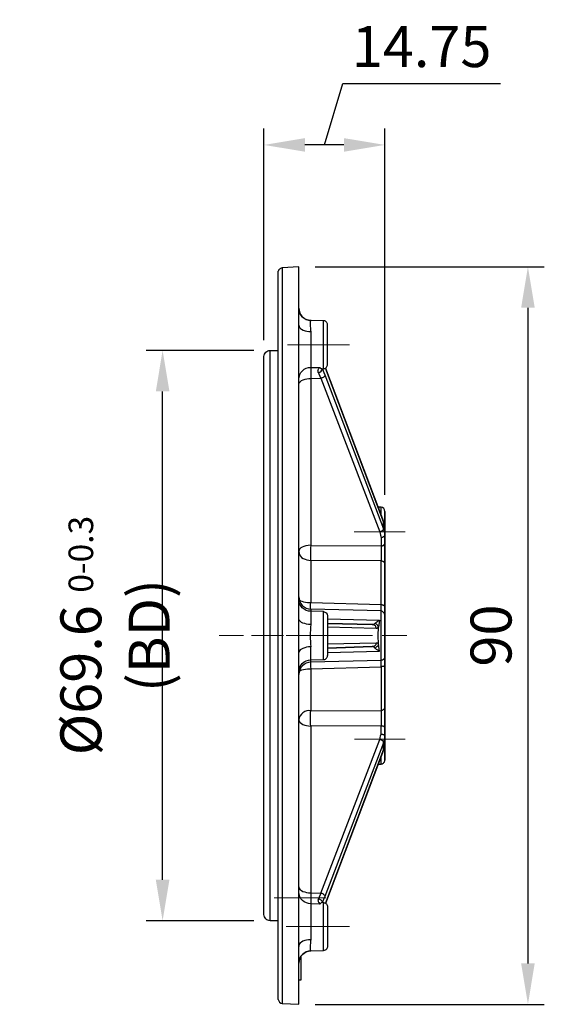
# Model space of a CAD drawing. Units: millimetres. Extents: x 1630 to 2596, y 322 to 732.
# Drawn here: x 2391 to 2455, y 597 to 717 of the extents above; entities that cross this region are included whole.
import ezdxf

# ---------------------------------------------------------------- set-up
doc = ezdxf.new("R2010")
doc.units = ezdxf.units.MM
doc.linetypes.add('PDF_IMPORT', pattern=[1, 0.8, -0.2])
doc.layers.add('ped-01', color=5, linetype='Continuous')
doc.layers.add('TEXT', color=7, linetype='Continuous')
doc.styles.add('CS-SATNDARD 1-2', font='simplex.shx', dxfattribs={"width": 0.8, "height": 5})
doc.dimstyles.new('CS-STANDARD-2', dxfattribs={"dimscale": 0, "dimtxt": 5, "dimasz": 5, "dimexe": 2, "dimexo": 2, "dimgap": 2, "dimtad": 1, "dimdec": 0, "dimrnd": 0.25, "dimzin": 0, "dimdsep": 46, "dimtxsty": 'CS-SATNDARD 1-2', "dimcen": 0, "dimclrd": 256, "dimclre": 256, "dimclrt": 256, "dimadec": 0, "dimazin": 0, "dimtfac": 1, "dimtdec": 0, "dimtmove": 1, "dimatfit": 3, "dimfxl": 0, "dimtolj": 1, "dimtzin": 0, "dimarcsym": 0})

# ---------------------------------------------------------------- blocks, each defined once
blk = doc.blocks.new('*D13')
at = {"layer": 'Defpoints', "color": 0, "transparency": 16777216}
for p in [(2421.01, 702.17), (2421.01, 676.35), (2435.76, 657.46)]:
    blk.add_point(p, dxfattribs=at)
at = {"layer": 'TEXT', "lineweight": -2, "transparency": 16777216}
for p, q in [((2428.38, 702.17), (2430.63, 709.67)), ((2430.63, 709.67), (2449.87, 709.67)), ((2421.01, 678.35), (2421.01, 704.17)), ((2435.76, 659.46), (2435.76, 704.17)), ((2430.76, 702.17), (2426.01, 702.17))]:
    blk.add_line(p, q, dxfattribs=at)
at = {"layer": 'TEXT', "transparency": 16777216}
for points in [[(2426.01, 703), (2426.01, 701.34), (2421.01, 702.17)], [(2430.76, 703), (2430.76, 701.34), (2435.76, 702.17)]]:
    blk.add_solid(points, dxfattribs=at)
at = {"layer": 'TEXT', "transparency": 16777216, "insert": (2440.25, 714.17), "char_height": 5, "attachment_point": 5, "style": 'CS-SATNDARD 1-2'}
blk.add_mtext('\\A1;14.75', dxfattribs=at)
blk = doc.blocks.new('*D14')
at = {"layer": 'Defpoints', "color": 0, "transparency": 16777216}
for p in [(2425.26, 687.3), (2425.26, 597.3), (2453.22, 597.3)]:
    blk.add_point(p, dxfattribs=at)
at = {"layer": 'TEXT', "lineweight": -2, "transparency": 16777216}
for p, q in [((2427.26, 687.3), (2455.22, 687.3)), ((2453.22, 682.3), (2453.22, 602.3)), ((2427.26, 597.3), (2455.22, 597.3))]:
    blk.add_line(p, q, dxfattribs=at)
at = {"layer": 'TEXT', "transparency": 16777216}
for points in [[(2452.39, 682.3), (2454.05, 682.3), (2453.22, 687.3)], [(2452.39, 602.3), (2454.05, 602.3), (2453.22, 597.3)]]:
    blk.add_solid(points, dxfattribs=at)
at = {"layer": 'TEXT', "transparency": 16777216, "insert": (2448.72, 642.3), "char_height": 5, "attachment_point": 5, "rotation": 90, "style": 'CS-SATNDARD 1-2'}
blk.add_mtext('\\A1;90', dxfattribs=at)
blk = doc.blocks.new('*D19')
at = {"layer": 'Defpoints', "color": 0, "transparency": 16777216}
for p in [(2408.64, 677.1), (2421.76, 677.1), (2421.76, 607.5)]:
    blk.add_point(p, dxfattribs=at)
at = {"layer": 'TEXT', "lineweight": -2, "transparency": 16777216}
for p, q in [((2419.76, 677.1), (2406.64, 677.1)), ((2408.64, 612.5), (2408.64, 672.1)), ((2419.76, 607.5), (2406.64, 607.5))]:
    blk.add_line(p, q, dxfattribs=at)
at = {"layer": 'TEXT', "transparency": 16777216}
for points in [[(2407.81, 672.1), (2409.47, 672.1), (2408.64, 677.1)], [(2407.81, 612.5), (2409.47, 612.5), (2408.64, 607.5)]]:
    blk.add_solid(points, dxfattribs=at)
at = {"layer": 'TEXT', "transparency": 16777216, "insert": (2402.83, 642.3), "char_height": 5, "attachment_point": 5, "rotation": 90, "style": 'CS-SATNDARD 1-2'}
blk.add_mtext('\\A1;%%C69.6 {\\H0.6x;0-0.3 }(BD)', dxfattribs=at)

msp = doc.modelspace()

# ---------------------------------------------------------------- linework, layer by layer
at = {"layer": 'ped-01'}
msp.add_line((2421.76, 607.504), (2421.76, 677.104), dxfattribs=at)
at = {"layer": 'ped-01', "lineweight": 30}
for points in [[(2425.258, 604.373), (2425.258, 640.23), (2425.258, 644.378), (2425.258, 680.192), (2425.258, 682.266), (2425.258, 687.304), (2423.226, 687.177), (2423.226, 597.389), (2425.258, 597.304), (2425.258, 602.341)], [(2435.756, 655.385), (2435.756, 657.459), (2435.756, 655.385), (2435.756, 654.326), (2435.756, 654.03), (2435.756, 653.776), (2435.756, 653.734), (2435.756, 654.326)], [(2428.771, 643.786), (2434.232, 643.659)], [(2435.756, 630.239), (2435.756, 631.213), (2435.756, 631.128), (2435.756, 630.535), (2435.756, 630.789), (2435.756, 630.832), (2435.756, 630.874), (2435.756, 630.578), (2435.756, 629.181), (2435.756, 629.223)], [(2435.587, 628.334), (2428.517, 609.623), (2435.587, 628.376)]]:
    msp.add_lwpolyline(points, close=True, dxfattribs=at)
for points in [[(2422.76, 686.669), (2422.76, 686.754), (2422.803, 686.838), (2422.803, 686.923), (2422.887, 687.008), (2422.93, 687.05), (2423.014, 687.092), (2423.057, 687.135), (2423.141, 687.177), (2423.226, 687.177), (2423.268, 687.177)], [(2425.258, 680.192), (2425.3, 680.023), (2425.342, 679.896), (2425.469, 679.769), (2425.596, 679.684), (2425.808, 679.557), (2426.02, 679.472), (2426.231, 679.43), (2426.485, 679.388), (2426.739, 679.388)], [(2428.771, 675.366), (2428.771, 680.234), (2428.771, 680.319), (2428.729, 680.404), (2428.687, 680.446), (2428.644, 680.531), (2428.602, 680.573), (2428.517, 680.658), (2428.433, 680.7), (2428.348, 680.7), (2428.263, 680.7)], [(2428.263, 674.858), (2428.348, 674.9), (2428.433, 674.9), (2428.517, 674.943), (2428.602, 674.985), (2428.644, 675.07), (2428.687, 675.112), (2428.729, 675.197), (2428.771, 675.281), (2428.771, 675.366)], [(2427.967, 673.715), (2427.671, 674.392), (2427.628, 674.392), (2427.628, 674.435), (2427.628, 674.477), (2427.628, 674.519), (2427.586, 674.604), (2427.628, 674.646), (2427.628, 674.731), (2427.671, 674.816), (2427.713, 674.9), (2427.798, 674.985), (2427.84, 675.027)], [(2428.094, 674.9), (2428.433, 674.096), (2428.433, 674.054), (2428.433, 674.011), (2428.39, 673.969), (2428.348, 673.884), (2428.263, 673.842), (2428.221, 673.8), (2428.136, 673.757), (2428.052, 673.757), (2427.967, 673.715)], [(2428.433, 674.096), (2435.587, 655.342), (2435.587, 656.189), (2428.517, 674.943), (2435.587, 656.231), (2435.587, 656.189), (2435.714, 655.766), (2435.587, 656.189)], [(2425.258, 672.953), (2425.3, 673.08), (2425.342, 673.207), (2425.469, 673.292), (2425.596, 673.419), (2425.808, 673.503), (2426.02, 673.588), (2426.231, 673.63), (2426.485, 673.673), (2426.739, 673.673)], [(2426.739, 673.673), (2426.739, 653.31), (2435.291, 653.268), (2435.291, 651.406), (2426.739, 651.448), (2426.739, 646.326)], [(2434.952, 658.009), (2434.698, 658.602)], [(2434.91, 658.094), (2434.952, 658.052), (2434.952, 658.009), (2435.079, 657.967), (2435.121, 657.925)], [(2434.952, 657.967), (2435.121, 657.925), (2434.952, 657.925)], [(2435.291, 657.12), (2435.291, 657.967), (2435.037, 657.967)], [(2435.164, 654.961), (2435.248, 655.004), (2435.291, 655.046), (2435.375, 655.088), (2435.46, 655.131), (2435.502, 655.173), (2435.545, 655.215), (2435.587, 655.258), (2435.587, 655.3), (2435.587, 655.342)], [(2435.756, 654.538), (2435.756, 654.834), (2435.672, 655.088), (2435.587, 655.342)], [(2435.756, 644.505), (2435.756, 644.548), (2435.756, 644.59), (2435.756, 644.717), (2435.756, 650.136), (2435.756, 653.014), (2435.756, 653.353), (2435.756, 653.437), (2435.756, 654.03), (2435.756, 653.734), (2435.756, 653.353), (2435.756, 654.326), (2435.756, 655.385), (2435.714, 655.766), (2435.756, 655.385), (2435.799, 655.385)], [(2435.756, 655.385), (2435.756, 654.538), (2435.756, 653.522), (2435.756, 651.025), (2435.756, 645.902), (2435.756, 644.802), (2435.756, 644.548), (2435.756, 651.279)], [(2435.291, 654.284), (2435.375, 654.284), (2435.46, 654.326), (2435.502, 654.326), (2435.587, 654.369), (2435.629, 654.369), (2435.714, 654.411), (2435.714, 654.453), (2435.756, 654.496), (2435.756, 654.538)], [(2425.258, 652.548), (2425.3, 652.379), (2425.342, 652.168), (2425.469, 651.998), (2425.596, 651.829), (2425.808, 651.702), (2426.02, 651.617), (2426.231, 651.533), (2426.485, 651.49), (2426.739, 651.448)], [(2426.739, 653.31), (2426.697, 653.056), (2426.697, 652.802), (2426.697, 652.548), (2426.697, 652.294), (2426.697, 652.04), (2426.697, 651.786), (2426.697, 651.575), (2426.739, 651.448)], [(2426.697, 645.521), (2426.697, 645.691), (2426.697, 645.86), (2426.697, 646.072), (2426.739, 646.326), (2435.291, 646.072), (2435.291, 651.406), (2435.375, 651.406), (2435.46, 651.363), (2435.502, 651.363), (2435.587, 651.321), (2435.629, 651.236), (2435.714, 651.194), (2435.714, 651.152), (2435.756, 651.067), (2435.756, 651.025)], [(2425.3, 646.707), (2425.385, 646.622), (2425.469, 646.537), (2425.639, 646.495), (2425.85, 646.41), (2426.062, 646.368), (2426.316, 646.326), (2426.57, 646.326), (2426.739, 646.326)], [(2428.771, 644.336), (2435.121, 644.167), (2434.994, 643.32), (2434.952, 643.405), (2434.91, 643.489), (2434.867, 643.574), (2434.825, 643.616), (2434.74, 643.701), (2434.698, 643.743), (2434.613, 643.743), (2434.529, 643.786)], [(2434.232, 643.659), (2434.317, 643.659), (2434.359, 643.659), (2434.402, 643.701), (2434.486, 643.743), (2434.529, 643.786), (2434.571, 643.828), (2434.613, 643.87), (2434.656, 643.87), (2434.698, 643.913), (2434.783, 643.955), (2434.91, 644.04), (2434.994, 644.124), (2435.121, 644.167)], [(2435.587, 628.376), (2435.714, 628.8), (2435.756, 629.181), (2435.756, 627.106), (2435.756, 629.223), (2435.756, 630.832), (2435.756, 631.213), (2435.756, 631.551), (2435.756, 634.43), (2435.756, 639.849), (2435.756, 640.018), (2435.756, 641.457), (2435.756, 643.108), (2435.756, 644.548), (2435.756, 644.59), (2435.756, 644.632), (2435.756, 644.802), (2435.756, 639.764), (2435.756, 639.933), (2435.756, 640.018), (2435.756, 640.06), (2435.756, 640.018), (2435.756, 644.548), (2435.756, 642.304), (2435.756, 640.018), (2435.756, 633.287)], [(2428.771, 641.288), (2434.698, 641.415), (2434.783, 641.415), (2434.825, 641.415), (2434.867, 641.373), (2434.952, 641.288), (2434.994, 641.246), (2434.952, 642.304), (2434.994, 643.32), (2434.952, 643.278), (2434.867, 643.235), (2434.825, 643.193), (2434.783, 643.151), (2434.698, 643.151), (2428.771, 643.32)], [(2434.698, 643.151), (2434.698, 643.235), (2434.656, 643.32), (2434.656, 643.405), (2434.613, 643.489), (2434.529, 643.532), (2434.444, 643.574), (2434.402, 643.616), (2434.317, 643.659), (2434.232, 643.659)], [(2435.756, 638.663), (2435.714, 638.621), (2435.714, 638.579), (2435.629, 638.579), (2435.587, 638.536), (2435.502, 638.536), (2435.46, 638.536), (2435.375, 638.536), (2435.291, 638.494), (2435.291, 639.256), (2426.739, 639.044), (2426.739, 639.341), (2426.739, 640.907), (2426.443, 640.907), (2426.189, 640.865), (2425.977, 640.822), (2425.766, 640.738), (2425.596, 640.653), (2425.427, 640.568), (2425.342, 640.441), (2425.258, 640.314), (2425.258, 640.23)], [(2434.994, 641.246), (2434.952, 641.161), (2434.952, 641.076), (2434.867, 640.992), (2434.825, 640.949), (2434.74, 640.907), (2434.698, 640.865), (2434.613, 640.822), (2434.529, 640.78), (2434.486, 640.865), (2434.402, 640.865), (2434.359, 640.907), (2434.317, 640.907), (2434.232, 640.949), (2428.771, 640.78), (2434.232, 640.949)], [(2428.771, 640.23), (2435.121, 640.399), (2434.994, 640.441), (2434.91, 640.526), (2434.825, 640.568), (2434.74, 640.611), (2434.656, 640.695), (2434.613, 640.738), (2434.571, 640.738), (2434.529, 640.78)], [(2434.698, 641.415), (2434.698, 641.33), (2434.656, 641.246), (2434.656, 641.161), (2434.613, 641.119), (2434.529, 641.034), (2434.444, 640.992), (2434.402, 640.949), (2434.317, 640.949), (2434.232, 640.949)], [(2435.121, 640.399), (2434.994, 641.246)], [(2428.263, 639.383), (2428.348, 639.383), (2428.433, 639.383), (2428.517, 639.425), (2428.602, 639.51), (2428.644, 639.552), (2428.687, 639.637), (2428.729, 639.679), (2428.771, 639.764), (2428.771, 639.849)], [(2435.756, 640.06), (2435.756, 639.764), (2435.756, 638.663), (2435.756, 633.541), (2435.756, 631.043), (2435.756, 630.027), (2435.756, 629.223), (2435.714, 628.8), (2435.587, 628.376), (2435.587, 629.223), (2428.433, 610.469)], [(2425.3, 637.859), (2425.385, 637.944), (2425.469, 638.028), (2425.639, 638.113), (2425.85, 638.155), (2426.062, 638.198), (2426.316, 638.24), (2426.57, 638.24), (2426.739, 638.24)], [(2426.697, 639.044), (2426.697, 638.917), (2426.697, 638.706), (2426.697, 638.494), (2426.739, 638.24), (2435.291, 638.494), (2435.291, 633.16), (2435.375, 633.202), (2435.46, 633.202), (2435.502, 633.245), (2435.587, 633.287), (2435.629, 633.329), (2435.714, 633.372), (2435.714, 633.414), (2435.756, 633.499), (2435.756, 633.541)], [(2426.739, 638.24), (2426.739, 633.118), (2435.291, 633.16), (2435.291, 631.297), (2435.375, 631.297), (2435.46, 631.297), (2435.502, 631.297), (2435.587, 631.255), (2435.629, 631.213), (2435.714, 631.17), (2435.714, 631.128), (2435.756, 631.086), (2435.756, 631.043)], [(2435.164, 629.604), (2435.248, 629.604), (2435.291, 629.562), (2435.375, 629.519), (2435.46, 629.477), (2435.502, 629.435), (2435.545, 629.35), (2435.587, 629.308), (2435.587, 629.265), (2435.587, 629.223)], [(2435.291, 630.281), (2435.375, 630.281), (2435.46, 630.281), (2435.502, 630.239), (2435.587, 630.239), (2435.629, 630.197), (2435.714, 630.154), (2435.714, 630.112), (2435.756, 630.07), (2435.756, 630.027)], [(2435.587, 629.223), (2435.672, 629.477), (2435.756, 629.773), (2435.756, 630.027)], [(2435.037, 626.598), (2435.291, 626.598), (2435.291, 627.487)], [(2434.74, 626.006), (2434.952, 626.556)], [(2434.952, 626.641), (2435.121, 626.641), (2435.079, 626.598), (2434.952, 626.556), (2434.91, 626.514), (2434.91, 626.471)], [(2434.952, 626.598), (2435.121, 626.641)], [(2435.291, 626.598), (2435.375, 626.641), (2435.46, 626.641), (2435.502, 626.683), (2435.587, 626.725), (2435.629, 626.81), (2435.714, 626.852), (2435.714, 626.937), (2435.756, 627.022), (2435.756, 627.106)], [(2427.967, 610.85), (2428.052, 610.85), (2428.136, 610.808), (2428.221, 610.766), (2428.263, 610.723), (2428.348, 610.681), (2428.39, 610.639), (2428.433, 610.554), (2428.433, 610.512), (2428.433, 610.469), (2428.094, 609.707)], [(2427.671, 610.173), (2427.628, 610.173), (2427.628, 610.131), (2427.628, 610.088), (2427.628, 610.046), (2427.586, 610.004), (2427.628, 609.961), (2427.628, 609.877), (2427.628, 609.834), (2427.671, 609.75), (2427.713, 609.707), (2427.798, 609.623), (2427.84, 609.538), (2426.739, 609.58), (2426.739, 605.178), (2426.443, 605.178), (2426.189, 605.135), (2425.977, 605.093), (2425.766, 605.008), (2425.596, 604.881), (2425.427, 604.797), (2425.342, 604.67), (2425.258, 604.5), (2425.258, 604.373)], [(2426.782, 603.823), (2426.739, 603.823), (2428.263, 603.865), (2428.263, 609.707), (2428.052, 609.707), (2428.009, 609.707), (2427.967, 609.665), (2427.925, 609.623), (2427.882, 609.58), (2427.84, 609.538)], [(2425.258, 600.31), (2425.554, 600.31), (2425.554, 603.23)]]:
    msp.add_lwpolyline(points, dxfattribs=at)
at = {"layer": 'ped-01', "flags": 128}
msp.add_lwpolyline([(2422.76, 597.897), (2422.76, 686.669)], dxfattribs=at)
at = {"layer": 'ped-01', "lineweight": 30}
for points in [[(2426.782, 680.742), (2426.739, 680.742), (2426.697, 680.742), (2426.697, 680.7), (2426.697, 680.658), (2426.655, 680.615), (2426.655, 680.531), (2426.655, 680.488), (2426.655, 680.404), (2426.655, 680.277), (2426.655, 680.15), (2426.655, 680.023), (2426.697, 679.853), (2426.697, 679.726), (2426.697, 679.599), (2426.697, 679.515), (2426.739, 679.388), (2426.739, 675.027), (2427.84, 675.027), (2427.882, 674.985), (2427.967, 674.9), (2428.009, 674.9), (2428.052, 674.858), (2428.263, 674.858), (2428.263, 680.7), (2426.739, 680.742, -0.4153493), (2425.258, 682.266, 0.410812), (2426.739, 680.742)], [(2425.258, 673.588, -0.4250352), (2426.739, 675.027), (2426.739, 673.673), (2427.967, 673.715), (2435.164, 654.961), (2435.206, 654.75), (2435.248, 654.538), (2435.291, 654.284), (2435.291, 653.268), (2435.375, 653.268), (2435.46, 653.268), (2435.502, 653.31), (2435.587, 653.31), (2435.629, 653.353), (2435.714, 653.395), (2435.714, 653.437), (2435.756, 653.48), (2435.756, 653.522)], [(2435.756, 639.764), (2435.756, 639.679), (2435.714, 639.595), (2435.714, 639.51), (2435.629, 639.468), (2435.587, 639.383), (2435.502, 639.341), (2435.46, 639.298), (2435.375, 639.298), (2435.291, 639.256), (2435.291, 645.31), (2426.739, 645.521), (2426.739, 645.267, -0.4333449), (2425.258, 646.749)], [(2425.258, 637.817, -0.4153493), (2426.739, 639.341), (2428.263, 639.383), (2428.263, 645.225), (2426.739, 645.267), (2426.739, 643.659), (2426.443, 643.659), (2426.189, 643.701), (2425.977, 643.786), (2425.766, 643.828), (2425.596, 643.913), (2425.427, 644.04), (2425.342, 644.124), (2425.258, 644.251), (2425.258, 644.378)], [(2428.263, 645.225, -0.341858), (2428.771, 644.717), (2428.771, 639.849)], [(2435.756, 644.802, 0.3133429), (2435.291, 645.31), (2435.291, 646.072), (2435.375, 646.072), (2435.46, 646.072), (2435.502, 646.029), (2435.587, 646.029), (2435.629, 645.987), (2435.714, 645.987), (2435.714, 645.945), (2435.756, 645.945), (2435.756, 645.902)], [(2427.967, 610.85), (2435.164, 629.604), (2435.206, 629.816), (2435.248, 630.07), (2435.291, 630.281), (2435.291, 631.297), (2426.739, 631.255), (2426.697, 631.509), (2426.697, 631.763), (2426.697, 632.017), (2426.697, 632.271), (2426.697, 632.525), (2426.697, 632.779), (2426.697, 632.991), (2426.739, 633.118, 0.428228), (2425.258, 632.017), (2425.258, 631.89), (2425.342, 631.763), (2425.427, 631.678), (2425.596, 631.551), (2425.766, 631.467), (2425.977, 631.382), (2426.189, 631.34), (2426.443, 631.297), (2426.739, 631.255), (2426.739, 610.893), (2427.967, 610.85), (2427.671, 610.173), (2427.755, 610.173), (2427.798, 610.131), (2427.882, 610.088), (2427.967, 610.046), (2428.009, 609.961), (2428.052, 609.919), (2428.094, 609.834), (2428.094, 609.792), (2428.136, 609.707)], [(2425.258, 611.655), (2425.258, 611.528), (2425.342, 611.401), (2425.427, 611.274), (2425.596, 611.189), (2425.766, 611.062), (2425.977, 611.02), (2426.189, 610.935), (2426.443, 610.893), (2426.739, 610.893), (2426.739, 609.58, -0.4160549), (2425.258, 610.977)], [(2428.263, 609.707, -0.4191446), (2428.771, 609.199), (2428.771, 604.373, -0.4191446), (2428.263, 603.865)], [(2426.739, 605.178), (2426.697, 605.051), (2426.697, 604.881), (2426.697, 604.712), (2426.655, 604.543), (2426.655, 604.458), (2426.655, 604.331), (2426.655, 604.246), (2426.655, 604.162), (2426.655, 604.035), (2426.655, 603.95), (2426.697, 603.908), (2426.697, 603.865), (2426.697, 603.823), (2426.739, 603.823, 0.4025473), (2425.258, 602.341, -0.4071454), (2426.739, 603.823)]]:
    msp.add_lwpolyline(points, format="xyb", dxfattribs=at)
at = {"layer": 'ped-01', "lineweight": 9}
for points in [[(2423.861, 677.779), (2431.438, 677.779)], [(2438.254, 654.961), (2432.031, 654.961)], [(2423.734, 642.304), (2431.438, 642.304)], [(2432.073, 629.646), (2438.254, 629.646)], [(2422.252, 610.3), (2428.56, 610.3)], [(2423.734, 606.786), (2431.438, 606.786)]]:
    msp.add_lwpolyline(points, dxfattribs=at)
at = {"layer": 'ped-01', "flags": 128}
msp.add_lwpolyline([(2422.76, 607.504), (2421.76, 607.504, -0.4142136), (2421.01, 608.254), (2421.01, 676.354, -0.4142136), (2421.76, 677.104), (2422.76, 677.104)], format="xyb", dxfattribs=at)
at = {"layer": 'ped-01', "linetype": 'PDF_IMPORT', "lineweight": 9, "ltscale": 4.868308}
msp.add_lwpolyline([(2428.263, 642.304), (2415.521, 642.304)], dxfattribs=at)
at = {"layer": 'ped-01', "linetype": 'PDF_IMPORT', "lineweight": 9, "ltscale": 5.841967}
msp.add_lwpolyline([(2423.734, 642.304), (2438.423, 642.304)], dxfattribs=at)
at = {"layer": 'ped-01', "lineweight": 30}
for centre, radius, start, end in [((2427.523, 675.006), 0.631, 283.57043, 346.42957), ((2435.25, 657.462), 0.506, 359.63154, 85.38935), ((2426.77, 647.033), 1.512, 179.52618, 268.85996), ((2437.746, 642.283), 11.092, 172.87498, 187.12502), ((2426.758, 637.544), 1.5, 90.69306, 179.30694), ((2423.359, 597.978), 0.604, 187.71442, 257.30647)]:
    msp.add_arc(centre, radius, start, end, dxfattribs=at)
msp.add_ellipse((2474.478, 626.95), major_axis=(-49.149, 25.829), ratio=0.1073853, start_param=6.0930204, end_param=6.3229082, dxfattribs=at)

# ---------------------------------------------------------------- dimensions: what is measured, and where the dimension line sits
at = {"layer": 'TEXT'}
dim = msp.add_linear_dim(base=(2421.01, 702.17), p1=(2435.756, 657.462), p2=(2421.01, 676.354), dimstyle='CS-STANDARD-2', override={"dimscale": 1, "dimdec": 2}, dxfattribs=at)
dim.commit()
dim.dimension.update_dxf_attribs({"geometry": '*D13', "text_midpoint": (2432.633, 714.17)})
dim = msp.add_linear_dim(base=(2453.219, 597.304), p1=(2425.258, 687.304), p2=(2425.258, 597.304), angle=90, dimstyle='CS-STANDARD-2', override={"dimscale": 1}, dxfattribs=at)
dim.commit()
dim.dimension.update_dxf_attribs({"geometry": '*D14', "text_midpoint": (2448.719, 642.304)})
dim = msp.add_linear_dim(base=(2408.639, 677.104), p1=(2421.76, 607.504), p2=(2421.76, 677.104), angle=90, text='%%C69.6 {\\H0.6x;0-0.3 }(BD)', dimstyle='CS-STANDARD-2', override={"dimscale": 1}, dxfattribs=at)
dim.commit()
dim.dimension.update_dxf_attribs({"geometry": '*D19', "text_midpoint": (2402.829, 642.304)})

doc.saveas('drawing.dxf')
